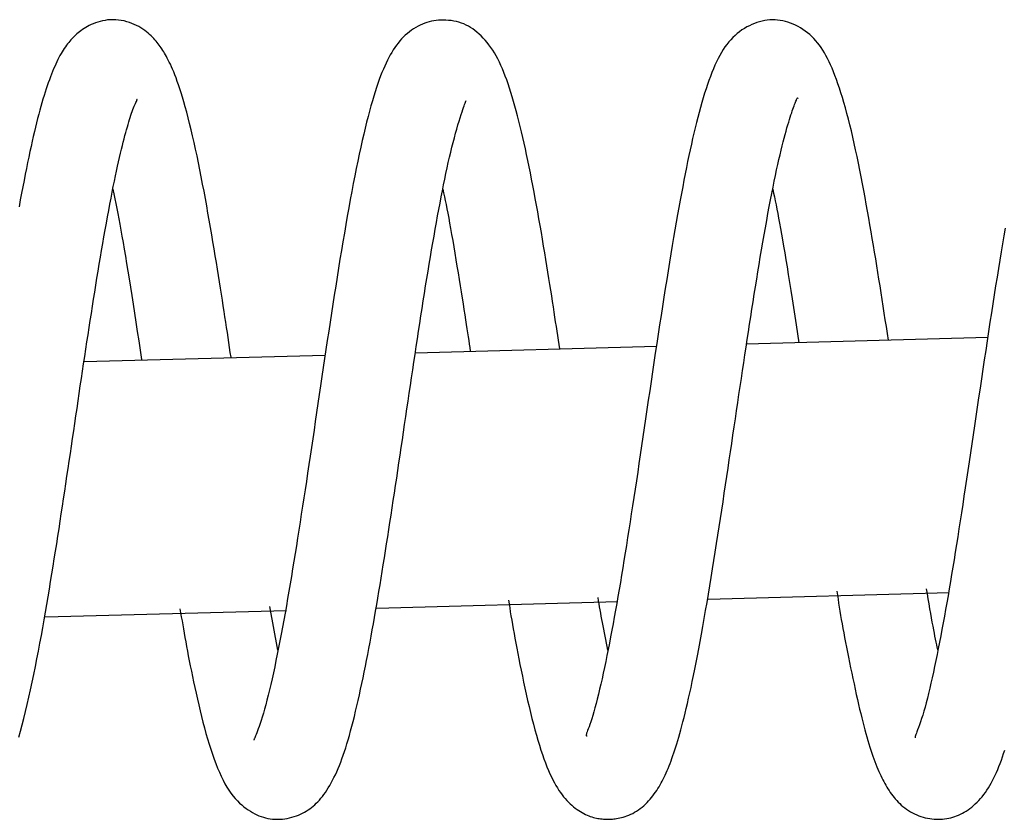
# Model space of a CAD drawing. Extents: x -18852 to 26755, y -2776 to 3569.
# Drawn here: x 9615 to 9654, y 1771 to 1802 of the extents above; entities that cross this region are included whole.
import ezdxf

# ---------------------------------------------------------------- set-up
doc = ezdxf.new("R2010")
doc.units = 0

msp = doc.modelspace()

# ---------------------------------------------------------------- linework, layer by layer
at = {"color": 7, "linetype": 'Continuous'}
for p, q in [((9640.505, 1789.187), (9631.007, 1788.931)), ((9653.559, 1789.54), (9644.059, 1789.283)), ((9627.455, 1788.836), (9617.957, 1788.58)), ((9642.55, 1779.239), (9652.045, 1779.495)), ((9629.494, 1778.887), (9638.985, 1779.143)), ((9616.433, 1778.536), (9625.924, 1778.791)), ((9625.59, 1777.23), (9625.271, 1778.948))]:
    msp.add_line(p, q, dxfattribs=at)
for points in [[(9623.745, 1788.768), (9623.717, 1788.959), (9623.688, 1789.151), (9623.659, 1789.345), (9623.63, 1789.541), (9623.6, 1789.739), (9623.57, 1789.94), (9623.539, 1790.146), (9623.507, 1790.356), (9623.474, 1790.571), (9623.439, 1790.792), (9623.404, 1791.019), (9623.368, 1791.251), (9623.331, 1791.489), (9623.292, 1791.732), (9623.252, 1791.982), (9623.211, 1792.238), (9623.168, 1792.5), (9623.124, 1792.767), (9623.079, 1793.04), (9623.032, 1793.316), (9622.985, 1793.596), (9622.936, 1793.879), (9622.887, 1794.163), (9622.836, 1794.449), (9622.785, 1794.735), (9622.733, 1795.022), (9622.68, 1795.307), (9622.627, 1795.591), (9622.572, 1795.873), (9622.517, 1796.152), (9622.461, 1796.429), (9622.404, 1796.701), (9622.347, 1796.968), (9622.289, 1797.23), (9622.23, 1797.485), (9622.172, 1797.733), (9622.114, 1797.973), (9622.056, 1798.203), (9621.999, 1798.422), (9621.942, 1798.63), (9621.887, 1798.826), (9621.833, 1799.011), (9621.78, 1799.183), (9621.728, 1799.345), (9621.677, 1799.497), (9621.627, 1799.638), (9621.579, 1799.771), (9621.531, 1799.894), (9621.485, 1800.009), (9621.44, 1800.116), (9621.397, 1800.215), (9621.354, 1800.308), (9621.313, 1800.394), (9621.273, 1800.475), (9621.234, 1800.549), (9621.197, 1800.619), (9621.161, 1800.684), (9621.126, 1800.746), (9621.092, 1800.804), (9621.057, 1800.859), (9621.023, 1800.913), (9620.988, 1800.964), (9620.952, 1801.016), (9620.915, 1801.067), (9620.876, 1801.118), (9620.836, 1801.17), (9620.793, 1801.222), (9620.748, 1801.274), (9620.7, 1801.327), (9620.649, 1801.38), (9620.595, 1801.433), (9620.538, 1801.487), (9620.477, 1801.54), (9620.412, 1801.594), (9620.344, 1801.646), (9620.271, 1801.698), (9620.193, 1801.748), (9620.112, 1801.796), (9620.025, 1801.841), (9619.934, 1801.884), (9619.838, 1801.923), (9619.738, 1801.958), (9619.634, 1801.989), (9619.528, 1802.016), (9619.42, 1802.037), (9619.312, 1802.053), (9619.203, 1802.063), (9619.095, 1802.067), (9618.988, 1802.064), (9618.883, 1802.055), (9618.781, 1802.041), (9618.681, 1802.022), (9618.584, 1801.998), (9618.491, 1801.971), (9618.401, 1801.94), (9618.316, 1801.907), (9618.235, 1801.872), (9618.159, 1801.835), (9618.087, 1801.797), (9618.018, 1801.758), (9617.953, 1801.717), (9617.891, 1801.676), (9617.833, 1801.634), (9617.777, 1801.591), (9617.724, 1801.549), (9617.672, 1801.506), (9617.623, 1801.462), (9617.576, 1801.417), (9617.529, 1801.371), (9617.484, 1801.324), (9617.439, 1801.275), (9617.395, 1801.224), (9617.351, 1801.171), (9617.307, 1801.116), (9617.263, 1801.058), (9617.219, 1800.998), (9617.176, 1800.935), (9617.132, 1800.87), (9617.089, 1800.801), (9617.047, 1800.729), (9617.004, 1800.654), (9616.962, 1800.576), (9616.921, 1800.495), (9616.879, 1800.41), (9616.838, 1800.321), (9616.796, 1800.228), (9616.755, 1800.131), (9616.713, 1800.031), (9616.671, 1799.926), (9616.629, 1799.816), (9616.587, 1799.703), (9616.545, 1799.585), (9616.503, 1799.463), (9616.461, 1799.337), (9616.419, 1799.208), (9616.377, 1799.074), (9616.335, 1798.936), (9616.293, 1798.794), (9616.251, 1798.647), (9616.208, 1798.496), (9616.166, 1798.339), (9616.124, 1798.177), (9616.081, 1798.009), (9616.038, 1797.835), (9615.995, 1797.655), (9615.952, 1797.468), (9615.908, 1797.275), (9615.864, 1797.075), (9615.82, 1796.869), (9615.775, 1796.656), (9615.729, 1796.436), (9615.683, 1796.209), (9615.636, 1795.975), (9615.588, 1795.735), (9615.54, 1795.486), (9615.491, 1795.231), (9615.442, 1794.967), (9615.392, 1794.695)], [(9636.696, 1789.099), (9636.67, 1789.271), (9636.644, 1789.444), (9636.618, 1789.618), (9636.591, 1789.795), (9636.564, 1789.976), (9636.535, 1790.161), (9636.506, 1790.352), (9636.476, 1790.548), (9636.445, 1790.752), (9636.413, 1790.963), (9636.379, 1791.181), (9636.344, 1791.405), (9636.308, 1791.636), (9636.27, 1791.874), (9636.231, 1792.118), (9636.191, 1792.368), (9636.149, 1792.624), (9636.106, 1792.886), (9636.062, 1793.15), (9636.017, 1793.418), (9635.971, 1793.687), (9635.924, 1793.957), (9635.877, 1794.226), (9635.829, 1794.493), (9635.782, 1794.757), (9635.734, 1795.018), (9635.686, 1795.276), (9635.638, 1795.531), (9635.589, 1795.782), (9635.54, 1796.029), (9635.491, 1796.273), (9635.442, 1796.513), (9635.392, 1796.749), (9635.342, 1796.981), (9635.291, 1797.208), (9635.241, 1797.431), (9635.19, 1797.649), (9635.138, 1797.863), (9635.087, 1798.071), (9635.035, 1798.273), (9634.982, 1798.471), (9634.93, 1798.662), (9634.877, 1798.848), (9634.824, 1799.029), (9634.77, 1799.203), (9634.716, 1799.372), (9634.661, 1799.535), (9634.606, 1799.693), (9634.55, 1799.845), (9634.494, 1799.991), (9634.436, 1800.132), (9634.377, 1800.267), (9634.317, 1800.397), (9634.254, 1800.521), (9634.19, 1800.641), (9634.123, 1800.756), (9634.054, 1800.866), (9633.982, 1800.971), (9633.908, 1801.071), (9633.833, 1801.167), (9633.755, 1801.258), (9633.677, 1801.344), (9633.597, 1801.425), (9633.516, 1801.501), (9633.435, 1801.572), (9633.353, 1801.639), (9633.269, 1801.701), (9633.184, 1801.758), (9633.097, 1801.809), (9633.007, 1801.856), (9632.916, 1801.898), (9632.821, 1801.934), (9632.723, 1801.965), (9632.623, 1801.992), (9632.522, 1802.013), (9632.419, 1802.029), (9632.316, 1802.041), (9632.214, 1802.048), (9632.113, 1802.051), (9632.014, 1802.05), (9631.917, 1802.045), (9631.823, 1802.036), (9631.731, 1802.022), (9631.64, 1802.005), (9631.551, 1801.983), (9631.463, 1801.957), (9631.375, 1801.926), (9631.287, 1801.891), (9631.2, 1801.852), (9631.112, 1801.809), (9631.025, 1801.761), (9630.939, 1801.709), (9630.854, 1801.652), (9630.771, 1801.592), (9630.691, 1801.527), (9630.612, 1801.459), (9630.537, 1801.386), (9630.464, 1801.31), (9630.393, 1801.229), (9630.326, 1801.145), (9630.26, 1801.058), (9630.197, 1800.968), (9630.135, 1800.874), (9630.076, 1800.777), (9630.018, 1800.677), (9629.962, 1800.574), (9629.907, 1800.467), (9629.852, 1800.355), (9629.799, 1800.238), (9629.746, 1800.115), (9629.692, 1799.985), (9629.639, 1799.849), (9629.586, 1799.705), (9629.532, 1799.554), (9629.477, 1799.394), (9629.423, 1799.226), (9629.368, 1799.05), (9629.312, 1798.864), (9629.256, 1798.67), (9629.2, 1798.466), (9629.144, 1798.252), (9629.087, 1798.028), (9629.03, 1797.796), (9628.973, 1797.553), (9628.915, 1797.302), (9628.857, 1797.041), (9628.798, 1796.772), (9628.74, 1796.493), (9628.681, 1796.206), (9628.622, 1795.91), (9628.562, 1795.607), (9628.503, 1795.297), (9628.444, 1794.981), (9628.385, 1794.658), (9628.326, 1794.33), (9628.268, 1793.998), (9628.21, 1793.661), (9628.152, 1793.32), (9628.095, 1792.976), (9628.038, 1792.629), (9627.982, 1792.28), (9627.925, 1791.928), (9627.869, 1791.574), (9627.813, 1791.219), (9627.758, 1790.863), (9627.702, 1790.506), (9627.647, 1790.148), (9627.592, 1789.79), (9627.537, 1789.432), (9627.483, 1789.074), (9627.429, 1788.716), (9627.376, 1788.359), (9627.323, 1788.002), (9627.27, 1787.647), (9627.218, 1787.293), (9627.167, 1786.94), (9627.115, 1786.589), (9627.064, 1786.241), (9627.014, 1785.894), (9626.963, 1785.551), (9626.912, 1785.21), (9626.862, 1784.871), (9626.812, 1784.536), (9626.762, 1784.203), (9626.712, 1783.873), (9626.662, 1783.546), (9626.612, 1783.222), (9626.563, 1782.901), (9626.514, 1782.582), (9626.466, 1782.266), (9626.417, 1781.953), (9626.368, 1781.643), (9626.32, 1781.335), (9626.271, 1781.03), (9626.222, 1780.727), (9626.173, 1780.428), (9626.124, 1780.13), (9626.074, 1779.836), (9626.025, 1779.544), (9625.974, 1779.255), (9625.924, 1778.97), (9625.873, 1778.687), (9625.823, 1778.408), (9625.772, 1778.132), (9625.721, 1777.86), (9625.669, 1777.592), (9625.618, 1777.329), (9625.567, 1777.071), (9625.515, 1776.818), (9625.464, 1776.572), (9625.413, 1776.333), (9625.362, 1776.101), (9625.31, 1775.877), (9625.26, 1775.662), (9625.21, 1775.456), (9625.16, 1775.26), (9625.112, 1775.075), (9625.065, 1774.901), (9625.019, 1774.74), (9624.975, 1774.591), (9624.933, 1774.456), (9624.892, 1774.334), (9624.855, 1774.224), (9624.82, 1774.126), (9624.787, 1774.041), (9624.758, 1773.967), (9624.733, 1773.903), (9624.711, 1773.85), (9624.693, 1773.807), (9624.679, 1773.773), (9624.667, 1773.746), (9624.659, 1773.726), (9624.652, 1773.71), (9624.646, 1773.699), (9624.642, 1773.69), (9624.638, 1773.682)], [(9649.645, 1789.438), (9649.604, 1789.705), (9649.564, 1789.973), (9649.523, 1790.241), (9649.482, 1790.508), (9649.44, 1790.776), (9649.399, 1791.043), (9649.358, 1791.31), (9649.316, 1791.576), (9649.274, 1791.842), (9649.231, 1792.108), (9649.189, 1792.374), (9649.145, 1792.64), (9649.102, 1792.907), (9649.057, 1793.174), (9649.012, 1793.441), (9648.966, 1793.71), (9648.919, 1793.979), (9648.872, 1794.25), (9648.823, 1794.521), (9648.774, 1794.792), (9648.724, 1795.063), (9648.673, 1795.334), (9648.622, 1795.604), (9648.569, 1795.874), (9648.516, 1796.142), (9648.463, 1796.409), (9648.408, 1796.673), (9648.353, 1796.933), (9648.298, 1797.189), (9648.241, 1797.44), (9648.185, 1797.684), (9648.127, 1797.922), (9648.07, 1798.153), (9648.011, 1798.376), (9647.953, 1798.591), (9647.894, 1798.798), (9647.835, 1798.996), (9647.776, 1799.187), (9647.717, 1799.369), (9647.659, 1799.542), (9647.6, 1799.707), (9647.541, 1799.863), (9647.483, 1800.011), (9647.424, 1800.152), (9647.364, 1800.286), (9647.305, 1800.413), (9647.244, 1800.535), (9647.183, 1800.65), (9647.121, 1800.76), (9647.057, 1800.865), (9646.992, 1800.966), (9646.925, 1801.061), (9646.855, 1801.152), (9646.783, 1801.24), (9646.707, 1801.323), (9646.628, 1801.402), (9646.545, 1801.478), (9646.459, 1801.551), (9646.369, 1801.619), (9646.277, 1801.683), (9646.183, 1801.743), (9646.086, 1801.798), (9645.988, 1801.848), (9645.889, 1801.893), (9645.79, 1801.933), (9645.689, 1801.968), (9645.588, 1801.997), (9645.486, 1802.021), (9645.384, 1802.039), (9645.282, 1802.052), (9645.18, 1802.059), (9645.078, 1802.06), (9644.975, 1802.057), (9644.873, 1802.047), (9644.771, 1802.032), (9644.67, 1802.012), (9644.568, 1801.986), (9644.467, 1801.955), (9644.367, 1801.919), (9644.267, 1801.878), (9644.167, 1801.831), (9644.069, 1801.779), (9643.972, 1801.723), (9643.876, 1801.661), (9643.782, 1801.594), (9643.691, 1801.523), (9643.603, 1801.446), (9643.517, 1801.365), (9643.435, 1801.279), (9643.356, 1801.189), (9643.281, 1801.093), (9643.207, 1800.992), (9643.137, 1800.886), (9643.068, 1800.775), (9643.001, 1800.658), (9642.937, 1800.535), (9642.873, 1800.407), (9642.811, 1800.272), (9642.75, 1800.132), (9642.691, 1799.986), (9642.632, 1799.834), (9642.574, 1799.676), (9642.517, 1799.513), (9642.46, 1799.344), (9642.405, 1799.168), (9642.349, 1798.988), (9642.294, 1798.802), (9642.24, 1798.611), (9642.187, 1798.416), (9642.134, 1798.216), (9642.082, 1798.013), (9642.031, 1797.805), (9641.981, 1797.595), (9641.931, 1797.38), (9641.882, 1797.161), (9641.833, 1796.938), (9641.785, 1796.71), (9641.736, 1796.476), (9641.687, 1796.238), (9641.639, 1795.993), (9641.589, 1795.742), (9641.54, 1795.485), (9641.49, 1795.221), (9641.439, 1794.951), (9641.389, 1794.673), (9641.337, 1794.387), (9641.286, 1794.094), (9641.233, 1793.793), (9641.181, 1793.484), (9641.128, 1793.167), (9641.074, 1792.843), (9641.02, 1792.512), (9640.965, 1792.174), (9640.91, 1791.831), (9640.855, 1791.482), (9640.799, 1791.128), (9640.743, 1790.769), (9640.687, 1790.406), (9640.63, 1790.041), (9640.574, 1789.672), (9640.517, 1789.302), (9640.461, 1788.93), (9640.405, 1788.558), (9640.35, 1788.186), (9640.295, 1787.814), (9640.24, 1787.444), (9640.186, 1787.075), (9640.132, 1786.709), (9640.079, 1786.345), (9640.026, 1785.984), (9639.974, 1785.626), (9639.922, 1785.272), (9639.87, 1784.923), (9639.818, 1784.578), (9639.767, 1784.236), (9639.716, 1783.9), (9639.665, 1783.567), (9639.615, 1783.239), (9639.565, 1782.915), (9639.516, 1782.595), (9639.467, 1782.279), (9639.419, 1781.967), (9639.37, 1781.66), (9639.323, 1781.356), (9639.275, 1781.056), (9639.227, 1780.761), (9639.18, 1780.469), (9639.132, 1780.181), (9639.085, 1779.897), (9639.037, 1779.616), (9638.989, 1779.339), (9638.941, 1779.066), (9638.893, 1778.797), (9638.845, 1778.531), (9638.797, 1778.269), (9638.749, 1778.01), (9638.7, 1777.755), (9638.651, 1777.504), (9638.603, 1777.257), (9638.554, 1777.015), (9638.506, 1776.778), (9638.457, 1776.547), (9638.409, 1776.321), (9638.361, 1776.101), (9638.313, 1775.888), (9638.266, 1775.683), (9638.22, 1775.486), (9638.174, 1775.298), (9638.128, 1775.119), (9638.084, 1774.952), (9638.041, 1774.796), (9637.999, 1774.653), (9637.958, 1774.523), (9637.919, 1774.405), (9637.883, 1774.301), (9637.849, 1774.208), (9637.819, 1774.128), (9637.793, 1774.059), (9637.772, 1774.002), (9637.756, 1773.955), (9637.746, 1773.919), (9637.741, 1773.892), (9637.74, 1773.873), (9637.743, 1773.861), (9637.748, 1773.854), (9637.756, 1773.851), (9637.766, 1773.851), (9637.776, 1773.852)], [(9615.388, 1773.799), (9615.453, 1774.033), (9615.519, 1774.28), (9615.585, 1774.539), (9615.651, 1774.809), (9615.716, 1775.088), (9615.782, 1775.375), (9615.847, 1775.669), (9615.911, 1775.969), (9615.974, 1776.272), (9616.036, 1776.577), (9616.097, 1776.883), (9616.156, 1777.19), (9616.214, 1777.497), (9616.271, 1777.804), (9616.327, 1778.11), (9616.381, 1778.416), (9616.434, 1778.722), (9616.487, 1779.026), (9616.538, 1779.329), (9616.588, 1779.63), (9616.638, 1779.931), (9616.687, 1780.23), (9616.735, 1780.529), (9616.782, 1780.827), (9616.829, 1781.124), (9616.876, 1781.42), (9616.922, 1781.716), (9616.967, 1782.012), (9617.013, 1782.307), (9617.058, 1782.602), (9617.103, 1782.898), (9617.148, 1783.193), (9617.193, 1783.489), (9617.237, 1783.785), (9617.281, 1784.081), (9617.326, 1784.378), (9617.37, 1784.675), (9617.414, 1784.972), (9617.458, 1785.269), (9617.501, 1785.566), (9617.545, 1785.863), (9617.589, 1786.16), (9617.633, 1786.456), (9617.676, 1786.752), (9617.72, 1787.047), (9617.764, 1787.341), (9617.807, 1787.635), (9617.851, 1787.927), (9617.894, 1788.218), (9617.938, 1788.508), (9617.981, 1788.796), (9618.025, 1789.083), (9618.068, 1789.368), (9618.112, 1789.652), (9618.156, 1789.935), (9618.199, 1790.217), (9618.243, 1790.497), (9618.287, 1790.776), (9618.331, 1791.055), (9618.374, 1791.332), (9618.419, 1791.608), (9618.463, 1791.883), (9618.508, 1792.158), (9618.553, 1792.431), (9618.598, 1792.704), (9618.644, 1792.976), (9618.691, 1793.246), (9618.738, 1793.515), (9618.785, 1793.782), (9618.832, 1794.044), (9618.879, 1794.302), (9618.926, 1794.555), (9618.972, 1794.801), (9619.018, 1795.039), (9619.062, 1795.269), (9619.106, 1795.491), (9619.149, 1795.704), (9619.191, 1795.909), (9619.232, 1796.105), (9619.272, 1796.293), (9619.312, 1796.472), (9619.351, 1796.642), (9619.389, 1796.805), (9619.426, 1796.959), (9619.463, 1797.105), (9619.498, 1797.244), (9619.533, 1797.375), (9619.566, 1797.5), (9619.599, 1797.619), (9619.63, 1797.732), (9619.66, 1797.839), (9619.689, 1797.941), (9619.717, 1798.038), (9619.744, 1798.13), (9619.771, 1798.217), (9619.798, 1798.3), (9619.824, 1798.379), (9619.851, 1798.454), (9619.878, 1798.525), (9619.905, 1798.592), (9619.931, 1798.654), (9619.956, 1798.711), (9619.979, 1798.762), (9619.998, 1798.806), (9620.015, 1798.843), (9620.028, 1798.873), (9620.036, 1798.894), (9620.041, 1798.908), (9620.042, 1798.916), (9620.04, 1798.919), (9620.036, 1798.918), (9620.031, 1798.913), (9620.024, 1798.907), (9620.017, 1798.899)], [(9621.733, 1778.853), (9621.759, 1778.698), (9621.786, 1778.541), (9621.813, 1778.383), (9621.84, 1778.224), (9621.868, 1778.061), (9621.897, 1777.896), (9621.927, 1777.726), (9621.959, 1777.552), (9621.992, 1777.373), (9622.026, 1777.188), (9622.062, 1776.999), (9622.1, 1776.804), (9622.14, 1776.604), (9622.181, 1776.398), (9622.225, 1776.188), (9622.27, 1775.972), (9622.318, 1775.751), (9622.367, 1775.526), (9622.418, 1775.299), (9622.471, 1775.07), (9622.526, 1774.84), (9622.582, 1774.612), (9622.64, 1774.385), (9622.698, 1774.162), (9622.758, 1773.944), (9622.819, 1773.731), (9622.882, 1773.523), (9622.945, 1773.321), (9623.01, 1773.125), (9623.077, 1772.936), (9623.145, 1772.754), (9623.214, 1772.58), (9623.285, 1772.413), (9623.358, 1772.255), (9623.432, 1772.105), (9623.507, 1771.963), (9623.584, 1771.83), (9623.663, 1771.705), (9623.743, 1771.588), (9623.825, 1771.479), (9623.909, 1771.38), (9623.993, 1771.288), (9624.079, 1771.203), (9624.165, 1771.126), (9624.251, 1771.055), (9624.337, 1770.99), (9624.423, 1770.931), (9624.509, 1770.876), (9624.593, 1770.826), (9624.678, 1770.78), (9624.762, 1770.739), (9624.846, 1770.702), (9624.931, 1770.669), (9625.018, 1770.641), (9625.106, 1770.617), (9625.196, 1770.598), (9625.289, 1770.583), (9625.384, 1770.572), (9625.48, 1770.565), (9625.577, 1770.563), (9625.674, 1770.565), (9625.771, 1770.572), (9625.866, 1770.582), (9625.961, 1770.597), (9626.054, 1770.617), (9626.144, 1770.64), (9626.233, 1770.666), (9626.319, 1770.696), (9626.402, 1770.729), (9626.483, 1770.765), (9626.562, 1770.804), (9626.638, 1770.844), (9626.711, 1770.886), (9626.781, 1770.931), (9626.849, 1770.978), (9626.915, 1771.027), (9626.98, 1771.079), (9627.043, 1771.135), (9627.105, 1771.193), (9627.166, 1771.255), (9627.226, 1771.321), (9627.286, 1771.391), (9627.345, 1771.464), (9627.404, 1771.542), (9627.462, 1771.624), (9627.52, 1771.71), (9627.577, 1771.801), (9627.634, 1771.896), (9627.69, 1771.995), (9627.745, 1772.099), (9627.801, 1772.208), (9627.855, 1772.32), (9627.909, 1772.438), (9627.962, 1772.559), (9628.014, 1772.685), (9628.065, 1772.815), (9628.116, 1772.949), (9628.165, 1773.087), (9628.214, 1773.231), (9628.263, 1773.381), (9628.311, 1773.536), (9628.36, 1773.698), (9628.408, 1773.867), (9628.457, 1774.044), (9628.506, 1774.228), (9628.556, 1774.42), (9628.605, 1774.618), (9628.655, 1774.822), (9628.705, 1775.031), (9628.754, 1775.245), (9628.803, 1775.463), (9628.852, 1775.684), (9628.9, 1775.907), (9628.947, 1776.133), (9628.994, 1776.361), (9629.04, 1776.591), (9629.086, 1776.824), (9629.132, 1777.059), (9629.177, 1777.296), (9629.222, 1777.536), (9629.266, 1777.777), (9629.31, 1778.021), (9629.354, 1778.267), (9629.398, 1778.515), (9629.442, 1778.766), (9629.485, 1779.019), (9629.529, 1779.275), (9629.572, 1779.533), (9629.615, 1779.794), (9629.658, 1780.057), (9629.701, 1780.324), (9629.745, 1780.592), (9629.788, 1780.864), (9629.831, 1781.138), (9629.874, 1781.414), (9629.918, 1781.693), (9629.962, 1781.975), (9630.006, 1782.259), (9630.05, 1782.545), (9630.094, 1782.833), (9630.138, 1783.124), (9630.183, 1783.416), (9630.227, 1783.711), (9630.271, 1784.007), (9630.316, 1784.305), (9630.36, 1784.605), (9630.405, 1784.906), (9630.449, 1785.209), (9630.494, 1785.512), (9630.539, 1785.817), (9630.584, 1786.122), (9630.629, 1786.428), (9630.674, 1786.734), (9630.719, 1787.041), (9630.765, 1787.347), (9630.811, 1787.654), (9630.856, 1787.961), (9630.902, 1788.268), (9630.948, 1788.574), (9630.995, 1788.879), (9631.041, 1789.184), (9631.087, 1789.488), (9631.134, 1789.791), (9631.18, 1790.093), (9631.227, 1790.393), (9631.273, 1790.691), (9631.32, 1790.988), (9631.367, 1791.282), (9631.413, 1791.575), (9631.46, 1791.865), (9631.507, 1792.152), (9631.554, 1792.436), (9631.601, 1792.718), (9631.648, 1792.996), (9631.695, 1793.271), (9631.742, 1793.543), (9631.79, 1793.811), (9631.837, 1794.075), (9631.885, 1794.334), (9631.933, 1794.59), (9631.98, 1794.84), (9632.027, 1795.085), (9632.074, 1795.326), (9632.121, 1795.56), (9632.167, 1795.789), (9632.214, 1796.012), (9632.26, 1796.229), (9632.306, 1796.441), (9632.353, 1796.647), (9632.399, 1796.848), (9632.446, 1797.042), (9632.494, 1797.232), (9632.543, 1797.415), (9632.591, 1797.592), (9632.639, 1797.76), (9632.685, 1797.919), (9632.73, 1798.068), (9632.772, 1798.204), (9632.811, 1798.326), (9632.846, 1798.434), (9632.877, 1798.526), (9632.904, 1798.604), (9632.927, 1798.67), (9632.948, 1798.726), (9632.966, 1798.773), (9632.983, 1798.815), (9632.998, 1798.853), (9633.013, 1798.888)], [(9634.673, 1779.2), (9634.698, 1779.046), (9634.723, 1778.891), (9634.749, 1778.734), (9634.775, 1778.574), (9634.803, 1778.41), (9634.832, 1778.241), (9634.862, 1778.067), (9634.895, 1777.887), (9634.929, 1777.699), (9634.965, 1777.504), (9635.003, 1777.302), (9635.044, 1777.093), (9635.086, 1776.878), (9635.13, 1776.658), (9635.176, 1776.432), (9635.224, 1776.201), (9635.273, 1775.966), (9635.325, 1775.727), (9635.377, 1775.486), (9635.432, 1775.245), (9635.487, 1775.005), (9635.543, 1774.769), (9635.6, 1774.536), (9635.658, 1774.309), (9635.717, 1774.09), (9635.776, 1773.878), (9635.835, 1773.674), (9635.894, 1773.478), (9635.954, 1773.291), (9636.013, 1773.112), (9636.073, 1772.942), (9636.132, 1772.782), (9636.19, 1772.631), (9636.249, 1772.489), (9636.307, 1772.355), (9636.366, 1772.23), (9636.424, 1772.111), (9636.483, 1772), (9636.543, 1771.895), (9636.603, 1771.796), (9636.664, 1771.702), (9636.725, 1771.613), (9636.787, 1771.529), (9636.85, 1771.45), (9636.913, 1771.375), (9636.978, 1771.304), (9637.043, 1771.237), (9637.108, 1771.174), (9637.175, 1771.113), (9637.241, 1771.057), (9637.309, 1771.004), (9637.376, 1770.954), (9637.443, 1770.907), (9637.51, 1770.864), (9637.577, 1770.825), (9637.644, 1770.789), (9637.709, 1770.756), (9637.774, 1770.727), (9637.838, 1770.701), (9637.901, 1770.678), (9637.963, 1770.657), (9638.023, 1770.639), (9638.083, 1770.623), (9638.141, 1770.61), (9638.198, 1770.598), (9638.254, 1770.588), (9638.308, 1770.58), (9638.362, 1770.574), (9638.414, 1770.569), (9638.466, 1770.565), (9638.517, 1770.562), (9638.568, 1770.561), (9638.618, 1770.561), (9638.668, 1770.562), (9638.719, 1770.565), (9638.77, 1770.569), (9638.824, 1770.575), (9638.879, 1770.582), (9638.937, 1770.591), (9638.998, 1770.603), (9639.062, 1770.616), (9639.13, 1770.632), (9639.2, 1770.651), (9639.272, 1770.673), (9639.345, 1770.698), (9639.42, 1770.726), (9639.496, 1770.759), (9639.571, 1770.796), (9639.646, 1770.837), (9639.72, 1770.882), (9639.794, 1770.931), (9639.866, 1770.984), (9639.937, 1771.04), (9640.005, 1771.098), (9640.072, 1771.159), (9640.136, 1771.222), (9640.198, 1771.287), (9640.257, 1771.353), (9640.314, 1771.421), (9640.368, 1771.49), (9640.42, 1771.56), (9640.471, 1771.63), (9640.519, 1771.702), (9640.565, 1771.774), (9640.61, 1771.846), (9640.653, 1771.919), (9640.695, 1771.993), (9640.736, 1772.068), (9640.776, 1772.145), (9640.815, 1772.225), (9640.853, 1772.306), (9640.892, 1772.39), (9640.929, 1772.478), (9640.967, 1772.568), (9641.005, 1772.662), (9641.043, 1772.759), (9641.08, 1772.859), (9641.118, 1772.963), (9641.155, 1773.07), (9641.193, 1773.181), (9641.231, 1773.295), (9641.268, 1773.414), (9641.307, 1773.537), (9641.345, 1773.665), (9641.385, 1773.799), (9641.424, 1773.939), (9641.465, 1774.086), (9641.506, 1774.239), (9641.549, 1774.4), (9641.592, 1774.569), (9641.636, 1774.746), (9641.681, 1774.932), (9641.727, 1775.126), (9641.774, 1775.328), (9641.822, 1775.54), (9641.87, 1775.76), (9641.919, 1775.991), (9641.969, 1776.23), (9642.019, 1776.479), (9642.07, 1776.737), (9642.122, 1777.004), (9642.175, 1777.28), (9642.228, 1777.565), (9642.282, 1777.859), (9642.336, 1778.161), (9642.39, 1778.471), (9642.445, 1778.787), (9642.5, 1779.109), (9642.555, 1779.435), (9642.61, 1779.764), (9642.664, 1780.095), (9642.718, 1780.428), (9642.771, 1780.76), (9642.824, 1781.091), (9642.876, 1781.423), (9642.927, 1781.754), (9642.979, 1782.085), (9643.029, 1782.416), (9643.08, 1782.746), (9643.13, 1783.076), (9643.18, 1783.406), (9643.229, 1783.735), (9643.279, 1784.064), (9643.328, 1784.392), (9643.377, 1784.719), (9643.426, 1785.045), (9643.474, 1785.371), (9643.522, 1785.695), (9643.57, 1786.019), (9643.617, 1786.341), (9643.664, 1786.662), (9643.711, 1786.981), (9643.758, 1787.299), (9643.804, 1787.614), (9643.851, 1787.928), (9643.897, 1788.239), (9643.944, 1788.549), (9643.99, 1788.856), (9644.037, 1789.16), (9644.083, 1789.464), (9644.129, 1789.765), (9644.176, 1790.065), (9644.222, 1790.363), (9644.269, 1790.66), (9644.315, 1790.956), (9644.362, 1791.251), (9644.409, 1791.546), (9644.456, 1791.839), (9644.503, 1792.131), (9644.551, 1792.423), (9644.599, 1792.714), (9644.649, 1793.005), (9644.698, 1793.295), (9644.749, 1793.584), (9644.799, 1793.87), (9644.85, 1794.152), (9644.901, 1794.429), (9644.952, 1794.7), (9645.002, 1794.964), (9645.052, 1795.22), (9645.101, 1795.467), (9645.149, 1795.704), (9645.196, 1795.932), (9645.242, 1796.15), (9645.288, 1796.358), (9645.332, 1796.557), (9645.376, 1796.746), (9645.418, 1796.925), (9645.459, 1797.094), (9645.5, 1797.253), (9645.539, 1797.404), (9645.577, 1797.545), (9645.614, 1797.678), (9645.649, 1797.802), (9645.683, 1797.919), (9645.716, 1798.028), (9645.748, 1798.13), (9645.778, 1798.226), (9645.807, 1798.315), (9645.834, 1798.397), (9645.86, 1798.473), (9645.885, 1798.544), (9645.908, 1798.609), (9645.93, 1798.669), (9645.951, 1798.723), (9645.97, 1798.773), (9645.988, 1798.817), (9646.004, 1798.857), (9646.018, 1798.891), (9646.03, 1798.92), (9646.041, 1798.943), (9646.05, 1798.961), (9646.057, 1798.974), (9646.062, 1798.982), (9646.066, 1798.986), (9646.068, 1798.986), (9646.07, 1798.984), (9646.071, 1798.98), (9646.071, 1798.974), (9646.071, 1798.968)], [(9619.093, 1795.384), (9619.13, 1795.2), (9619.167, 1795.014), (9619.204, 1794.825), (9619.242, 1794.631), (9619.281, 1794.431), (9619.32, 1794.223), (9619.36, 1794.007), (9619.402, 1793.779), (9619.445, 1793.54), (9619.489, 1793.288), (9619.534, 1793.024), (9619.581, 1792.749), (9619.629, 1792.462), (9619.679, 1792.163), (9619.729, 1791.853), (9619.78, 1791.532), (9619.833, 1791.199), (9619.887, 1790.857), (9619.941, 1790.507), (9619.996, 1790.149), (9620.052, 1789.786), (9620.108, 1789.419), (9620.164, 1789.049), (9620.221, 1788.677)], [(9632.088, 1795.386), (9632.12, 1795.24), (9632.152, 1795.091), (9632.184, 1794.938), (9632.217, 1794.78), (9632.25, 1794.614), (9632.285, 1794.439), (9632.321, 1794.251), (9632.358, 1794.051), (9632.397, 1793.836), (9632.437, 1793.607), (9632.478, 1793.368), (9632.52, 1793.121), (9632.562, 1792.867), (9632.605, 1792.609), (9632.647, 1792.35), (9632.689, 1792.092), (9632.731, 1791.836), (9632.771, 1791.585), (9632.811, 1791.34), (9632.849, 1791.101), (9632.886, 1790.871), (9632.921, 1790.651), (9632.954, 1790.441), (9632.985, 1790.244), (9633.013, 1790.06), (9633.04, 1789.888), (9633.064, 1789.726), (9633.088, 1789.572), (9633.11, 1789.425), (9633.131, 1789.284), (9633.151, 1789.145), (9633.172, 1789.009)], [(9645.092, 1795.384), (9645.123, 1795.234), (9645.154, 1795.083), (9645.186, 1794.929), (9645.218, 1794.769), (9645.25, 1794.603), (9645.284, 1794.429), (9645.319, 1794.245), (9645.356, 1794.05), (9645.393, 1793.842), (9645.433, 1793.621), (9645.474, 1793.387), (9645.517, 1793.14), (9645.561, 1792.881), (9645.606, 1792.609), (9645.653, 1792.324), (9645.701, 1792.027), (9645.751, 1791.718), (9645.801, 1791.399), (9645.853, 1791.07), (9645.905, 1790.733), (9645.959, 1790.39), (9646.012, 1790.043), (9646.066, 1789.693), (9646.121, 1789.341)], [(9654.243, 1793.849), (9654.191, 1793.546), (9654.139, 1793.235), (9654.086, 1792.916), (9654.033, 1792.591), (9653.979, 1792.259), (9653.924, 1791.921), (9653.869, 1791.576), (9653.814, 1791.226), (9653.759, 1790.871), (9653.703, 1790.511), (9653.646, 1790.147), (9653.59, 1789.78), (9653.534, 1789.41), (9653.478, 1789.039), (9653.422, 1788.666), (9653.366, 1788.292), (9653.311, 1787.918), (9653.256, 1787.545), (9653.201, 1787.173), (9653.147, 1786.803), (9653.093, 1786.434), (9653.039, 1786.069), (9652.985, 1785.707), (9652.932, 1785.35), (9652.879, 1784.996), (9652.827, 1784.647), (9652.775, 1784.301), (9652.724, 1783.96), (9652.673, 1783.624), (9652.622, 1783.291), (9652.572, 1782.963), (9652.522, 1782.64), (9652.473, 1782.321), (9652.424, 1782.006), (9652.376, 1781.696), (9652.328, 1781.39), (9652.28, 1781.088), (9652.232, 1780.791), (9652.184, 1780.498), (9652.136, 1780.21), (9652.089, 1779.925), (9652.041, 1779.645), (9651.994, 1779.369), (9651.946, 1779.097), (9651.898, 1778.828), (9651.851, 1778.563), (9651.803, 1778.302), (9651.755, 1778.044), (9651.707, 1777.79), (9651.659, 1777.54), (9651.61, 1777.295), (9651.562, 1777.054), (9651.514, 1776.817), (9651.466, 1776.586), (9651.418, 1776.361), (9651.37, 1776.141), (9651.322, 1775.928), (9651.275, 1775.722), (9651.228, 1775.523), (9651.181, 1775.333), (9651.134, 1775.152), (9651.088, 1774.98), (9651.042, 1774.819), (9650.996, 1774.669), (9650.952, 1774.529), (9650.909, 1774.402), (9650.869, 1774.286), (9650.832, 1774.183), (9650.798, 1774.092), (9650.769, 1774.014), (9650.746, 1773.949), (9650.727, 1773.898), (9650.714, 1773.858), (9650.705, 1773.828), (9650.7, 1773.807), (9650.697, 1773.792), (9650.697, 1773.783), (9650.698, 1773.777), (9650.7, 1773.772)], [(9647.612, 1779.548), (9647.636, 1779.392), (9647.66, 1779.237), (9647.684, 1779.08), (9647.709, 1778.921), (9647.735, 1778.761), (9647.762, 1778.597), (9647.79, 1778.43), (9647.82, 1778.26), (9647.851, 1778.085), (9647.884, 1777.905), (9647.919, 1777.722), (9647.955, 1777.534), (9647.993, 1777.342), (9648.032, 1777.145), (9648.072, 1776.944), (9648.114, 1776.74), (9648.157, 1776.531), (9648.2, 1776.32), (9648.245, 1776.107), (9648.29, 1775.896), (9648.335, 1775.687), (9648.38, 1775.482), (9648.424, 1775.282), (9648.468, 1775.089), (9648.512, 1774.905), (9648.554, 1774.728), (9648.596, 1774.56), (9648.637, 1774.398), (9648.678, 1774.242), (9648.718, 1774.092), (9648.758, 1773.947), (9648.798, 1773.807), (9648.838, 1773.671), (9648.878, 1773.538), (9648.918, 1773.41), (9648.958, 1773.286), (9648.997, 1773.166), (9649.036, 1773.051), (9649.075, 1772.94), (9649.114, 1772.834), (9649.152, 1772.732), (9649.191, 1772.634), (9649.229, 1772.541), (9649.267, 1772.451), (9649.305, 1772.365), (9649.343, 1772.281), (9649.382, 1772.201), (9649.421, 1772.122), (9649.461, 1772.046), (9649.501, 1771.972), (9649.543, 1771.9), (9649.585, 1771.829), (9649.628, 1771.759), (9649.673, 1771.691), (9649.719, 1771.623), (9649.766, 1771.557), (9649.815, 1771.491), (9649.866, 1771.426), (9649.918, 1771.362), (9649.973, 1771.3), (9650.031, 1771.238), (9650.091, 1771.178), (9650.154, 1771.12), (9650.22, 1771.063), (9650.29, 1771.008), (9650.363, 1770.956), (9650.438, 1770.905), (9650.516, 1770.858), (9650.596, 1770.813), (9650.677, 1770.772), (9650.76, 1770.734), (9650.844, 1770.701), (9650.929, 1770.671), (9651.015, 1770.645), (9651.1, 1770.622), (9651.186, 1770.604), (9651.272, 1770.589), (9651.358, 1770.578), (9651.444, 1770.57), (9651.528, 1770.565), (9651.613, 1770.564), (9651.696, 1770.565), (9651.778, 1770.57), (9651.86, 1770.578), (9651.941, 1770.59), (9652.021, 1770.604), (9652.1, 1770.622), (9652.179, 1770.643), (9652.257, 1770.668), (9652.334, 1770.696), (9652.41, 1770.727), (9652.485, 1770.762), (9652.56, 1770.8), (9652.635, 1770.841), (9652.708, 1770.887), (9652.782, 1770.935), (9652.855, 1770.988), (9652.927, 1771.044), (9652.999, 1771.103), (9653.07, 1771.167), (9653.139, 1771.233), (9653.208, 1771.303), (9653.275, 1771.377), (9653.34, 1771.453), (9653.404, 1771.534), (9653.466, 1771.617), (9653.526, 1771.704), (9653.585, 1771.795), (9653.642, 1771.888), (9653.698, 1771.986), (9653.752, 1772.086), (9653.804, 1772.191), (9653.855, 1772.299), (9653.905, 1772.41), (9653.954, 1772.525), (9654.002, 1772.644), (9654.049, 1772.766), (9654.095, 1772.892), (9654.14, 1773.021), (9654.185, 1773.154), (9654.229, 1773.291)], [(9651.593, 1777.237), (9651.571, 1777.338), (9651.549, 1777.44), (9651.527, 1777.545), (9651.504, 1777.655), (9651.48, 1777.771), (9651.455, 1777.895), (9651.43, 1778.029), (9651.403, 1778.173), (9651.374, 1778.33), (9651.344, 1778.497), (9651.313, 1778.673), (9651.282, 1778.858), (9651.249, 1779.049), (9651.216, 1779.244), (9651.182, 1779.442), (9651.148, 1779.642)], [(9638.59, 1777.228), (9638.563, 1777.366), (9638.535, 1777.505), (9638.508, 1777.642), (9638.481, 1777.779), (9638.454, 1777.915), (9638.429, 1778.049), (9638.403, 1778.181), (9638.379, 1778.311), (9638.355, 1778.439), (9638.333, 1778.565), (9638.311, 1778.69), (9638.289, 1778.813), (9638.268, 1778.934), (9638.248, 1779.055), (9638.227, 1779.175), (9638.207, 1779.295)]]:
    msp.add_lwpolyline(points, dxfattribs=at)

doc.saveas('drawing.dxf')
